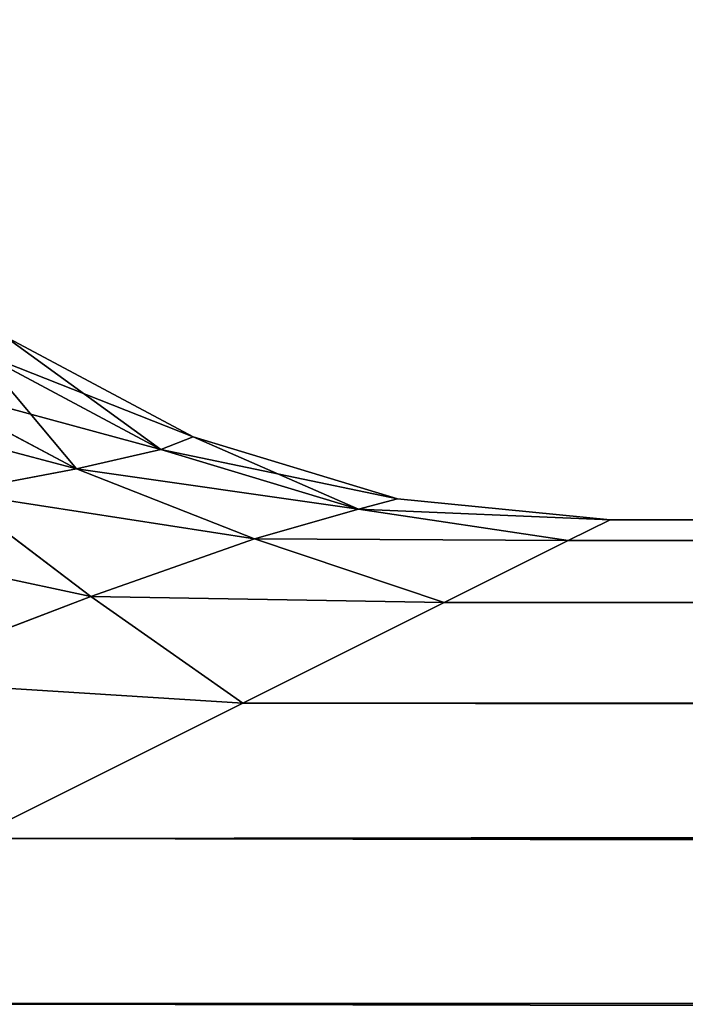
# Model space of a CAD drawing. Extents: x 833 to 5872, y 103 to 3307.
# Drawn here: x 4571 to 4573, y 1263 to 1266 of the extents above; entities that cross this region are included whole.
import ezdxf

# ---------------------------------------------------------------- set-up
doc = ezdxf.new("R2010")
doc.units = 0
doc.header["$LTSCALE"] = 25.4
doc.layers.get('0').update_dxf_attribs({"color": 13, "linetype": 'CONTINUOUS'})

# ---------------------------------------------------------------- blocks, each defined once
blk = doc.blocks.new('GROUP_34')
at = {"color": 254}
mesh = blk.add_polyface(dxfattribs=at)
corners = [(3.7252, 32.7845, 20), (3, 2019.8526, 20), (3, 40.1474, 20), (3.7252, 2027.2155, 20), (5.8299, 25.8463, 20), (5.8299, 2034.1537, 20), (9.2477, 2040.548, 20), (9.2477, 19.452, 20), (13.8473, 13.8473, 20), (13.8473, 2046.1527, 20), (19.452, 2050.7523, 20), (19.452, 9.2477, 20), (25.8463, 5.8299, 20), (25.8463, 2054.1701, 20), (32.7845, 3.7252, 20), (32.7845, 2056.2748, 20), (40.1474, 2057, 20), (40.1474, 3, 20), (744.8526, 2057, 20), (744.8526, 3, 20), (752.2155, 3.7252, 20), (752.2155, 2056.2748, 20), (759.1537, 5.8299, 20), (759.1537, 2054.1701, 20), (765.548, 2050.7523, 20), (765.548, 9.2477, 20), (771.1527, 13.8473, 20), (771.1527, 2046.1527, 20), (775.7523, 2040.548, 20), (775.7523, 19.452, 20), (779.1701, 25.8463, 20), (779.1701, 2034.1537, 20), (781.2748, 2027.2155, 20), (781.2748, 32.7845, 20), (782, 2019.8526, 20), (782, 40.1474, 20)]
mesh.append_faces([[corners[k] for k in face] for face in [(0, 1, 2), (34, 33, 35)]], dxfattribs={"vtx0": -1, "color": 254})
mesh.append_faces([[corners[k] for k in face] for face in [(1, 0, 3), (3, 4, 5), (5, 4, 6), (6, 8, 9), (9, 8, 10), (10, 12, 13), (13, 14, 15), (15, 14, 16), (16, 17, 18), (18, 20, 21), (21, 22, 23), (23, 22, 24), (24, 26, 27), (27, 26, 28), (28, 30, 31), (31, 30, 32), (32, 33, 34)]], dxfattribs={"vtx0": -1, "vtx1": -1, "color": 254})
mesh.append_faces([[corners[k] for k in face] for face in [(3, 0, 4), (6, 4, 7), (6, 7, 8), (10, 8, 11), (10, 11, 12), (13, 12, 14), (16, 14, 17), (18, 17, 19), (18, 19, 20), (21, 20, 22), (24, 22, 25), (24, 25, 26), (28, 26, 29), (28, 29, 30), (32, 30, 33)]], dxfattribs={"vtx0": -1, "vtx2": -1, "color": 254})
mesh = blk.add_polyface(dxfattribs=at)
corners = [(3.7252, 2027.2155), (3, 40.1474), (3, 2019.8526), (3.7252, 32.7845), (5.8299, 25.8463), (5.8299, 2034.1537), (9.2477, 2040.548), (9.2477, 19.452), (13.8473, 2046.1527), (13.8473, 13.8473), (19.452, 9.2477), (19.452, 2050.7523), (25.8463, 5.8299), (25.8463, 2054.1701), (32.7845, 2056.2748), (32.7845, 3.7252), (40.1474, 3), (40.1474, 2057), (744.8526, 2057), (744.8526, 3), (752.2155, 3.7252), (752.2155, 2056.2748), (759.1537, 5.8299), (759.1537, 2054.1701), (765.548, 2050.7523), (765.548, 9.2477), (771.1527, 2046.1527), (771.1527, 13.8473), (775.7523, 19.452), (775.7523, 2040.548), (779.1701, 2034.1537), (779.1701, 25.8463), (781.2748, 2027.2155), (781.2748, 32.7845), (782, 2019.8526), (782, 40.1474)]
mesh.append_faces([[corners[k] for k in face] for face in [(0, 1, 2), (33, 34, 35)]], dxfattribs={"vtx0": -1, "color": 254})
mesh.append_faces([[corners[k] for k in face] for face in [(1, 0, 3), (3, 0, 4), (4, 6, 7), (7, 8, 9), (9, 8, 10), (10, 11, 12), (12, 14, 15), (15, 14, 16), (16, 18, 19), (19, 18, 20), (20, 21, 22), (22, 24, 25), (25, 26, 27), (27, 26, 28), (28, 30, 31), (31, 32, 33)]], dxfattribs={"vtx0": -1, "vtx1": -1, "color": 254})
mesh.append_faces([[corners[k] for k in face] for face in [(4, 0, 5), (4, 5, 6), (7, 6, 8), (10, 8, 11), (12, 11, 13), (12, 13, 14), (16, 14, 17), (16, 17, 18), (20, 18, 21), (22, 21, 23), (22, 23, 24), (25, 24, 26), (28, 26, 29), (28, 29, 30), (31, 30, 32), (33, 32, 34)]], dxfattribs={"vtx0": -1, "vtx2": -1, "color": 254})
blk = doc.blocks.new('GROUP_22')
at = {"color": 0}
for p, q in [((89.3333, 60.5056, 37), (89.8519, 60.2284, 37)), ((89.8519, 60.2284, 3), (89.3333, 60.5056, 3)), ((89.8519, 60.2284, 3), (89.3333, 60.5056, 3)), ((89.3333, 60.5056, 37), (89.8519, 60.2284, 37)), ((89.2617, 60.4617, 37.5796), (89.7631, 60.1937, 37.5796)), ((89.2617, 60.4617, 37.5796), (89.7631, 60.1937, 37.5796)), ((89.7631, 60.1937, 2.4204), (89.2617, 60.4617, 2.4204)), ((89.7631, 60.1937, 2.4204), (89.2617, 60.4617, 2.4204)), ((89.0864, 60.3772, 38.1103), (89.5308, 60.1397, 38.1103)), ((89.0864, 60.3772, 38.1103), (89.5308, 60.1397, 38.1103)), ((89.5308, 60.1397, 1.8897), (89.0864, 60.3772, 1.8897)), ((89.5308, 60.1397, 1.8897), (89.0864, 60.3772, 1.8897)), ((89.8519, 60.2284, 37), (89.7631, 60.1937, 37.5796)), ((89.8519, 60.2284, 37), (89.7631, 60.1937, 37.5796)), ((89.8519, 60.2284, 3), (89.7631, 60.1937, 2.4204)), ((89.8519, 60.2284, 3), (89.7631, 60.1937, 2.4204)), ((89.8519, 60.2284, 37), (90.4147, 60.0576, 37)), ((90.4147, 60.0576, 3), (89.8519, 60.2284, 3)), ((89.8519, 60.2284, 37), (89.8519, 60.2284, 3)), ((90.4147, 60.0576, 3), (89.8519, 60.2284, 3)), ((89.8519, 60.2284, 37), (89.8519, 60.2284, 3)), ((89.8519, 60.2284, 37), (90.4147, 60.0576, 37)), ((89.7631, 60.1937, 37.5796), (89.5308, 60.1397, 38.1103)), ((89.7631, 60.1937, 37.5796), (89.5308, 60.1397, 38.1103)), ((89.7631, 60.1937, 2.4204), (89.5308, 60.1397, 1.8897)), ((89.7631, 60.1937, 2.4204), (89.5308, 60.1397, 1.8897)), ((89.7631, 60.1937, 37.5796), (90.307, 60.0287, 37.5796)), ((89.7631, 60.1937, 37.5796), (90.307, 60.0287, 37.5796)), ((90.307, 60.0287, 2.4204), (89.7631, 60.1937, 2.4204)), ((90.307, 60.0287, 2.4204), (89.7631, 60.1937, 2.4204)), ((89.5308, 60.1397, 38.1103), (89.1912, 60.0763, 38.5747)), ((89.5308, 60.1397, 38.1103), (89.1912, 60.0763, 38.5747)), ((89.1912, 60.0763, 1.4253), (89.5308, 60.1397, 1.8897)), ((89.1912, 60.0763, 1.4253), (89.5308, 60.1397, 1.8897)), ((90.0212, 59.9474, 38.1303), (89.5308, 60.1397, 38.1103)), ((90.0212, 59.9474, 38.1303), (89.5308, 60.1397, 38.1103)), ((90.0212, 59.9474, 1.8697), (89.5308, 60.1397, 1.8897)), ((90.0212, 59.9474, 1.8697), (89.5308, 60.1397, 1.8897)), ((89.5703, 59.7888, 38.6377), (89.1912, 60.0763, 38.5747)), ((89.5703, 59.7888, 38.6377), (89.1912, 60.0763, 38.5747)), ((89.5703, 59.7888, 1.3623), (89.1912, 60.0763, 1.4253)), ((89.5703, 59.7888, 1.3623), (89.1912, 60.0763, 1.4253)), ((90.4147, 60.0576, 37), (90.307, 60.0287, 37.5796)), ((90.4147, 60.0576, 37), (90.307, 60.0287, 37.5796)), ((90.4147, 60.0576, 3), (90.307, 60.0287, 2.4204)), ((90.4147, 60.0576, 3), (90.307, 60.0287, 2.4204)), ((90.4147, 60.0576, 37), (91, 60, 37)), ((91, 60, 3), (90.4147, 60.0576, 3)), ((91, 60, 3), (90.4147, 60.0576, 3)), ((90.4147, 60.0576, 37), (90.4147, 60.0576, 3)), ((90.4147, 60.0576, 37), (91, 60, 37)), ((90.4147, 60.0576, 37), (90.4147, 60.0576, 3)), ((90.307, 60.0287, 37.5796), (90.0212, 59.9474, 38.1303)), ((90.307, 60.0287, 37.5796), (90.0212, 59.9474, 38.1303)), ((90.0212, 59.9474, 1.8697), (90.307, 60.0287, 2.4204)), ((90.0212, 59.9474, 1.8697), (90.307, 60.0287, 2.4204)), ((90.8847, 59.9424, 37.5853), (90.307, 60.0287, 37.5796)), ((90.8847, 59.9424, 37.5853), (90.307, 60.0287, 37.5796)), ((90.8847, 59.9424, 2.4147), (90.307, 60.0287, 2.4204)), ((90.8847, 59.9424, 2.4147), (90.307, 60.0287, 2.4204)), ((91, 60, 37), (90.8847, 59.9424, 37.5853)), ((90.8847, 59.9424, 2.4147), (91, 60, 3)), ((90.8847, 59.9424, 2.4147), (91, 60, 3)), ((91, 60, 37), (90.8847, 59.9424, 37.5853)), ((91, 60, 3), (357, 60, 3)), ((91, 60, 37), (91, 60, 3)), ((357, 60, 37), (91, 60, 37)), ((91, 60, 3), (357, 60, 3)), ((357, 60, 37), (91, 60, 37)), ((91, 60, 37), (91, 60, 3)), ((90.0212, 59.9474, 38.1303), (89.5703, 59.7888, 38.6377)), ((90.0212, 59.9474, 38.1303), (89.5703, 59.7888, 38.6377)), ((89.5703, 59.7888, 1.3623), (90.0212, 59.9474, 1.8697)), ((89.5703, 59.7888, 1.3623), (90.0212, 59.9474, 1.8697)), ((90.5433, 59.7716, 38.1481), (90.0212, 59.9474, 38.1303)), ((90.5433, 59.7716, 38.1481), (90.0212, 59.9474, 38.1303)), ((90.5433, 59.7716, 1.8519), (90.0212, 59.9474, 1.8697)), ((90.5433, 59.7716, 1.8519), (90.0212, 59.9474, 1.8697)), ((90.8847, 59.9424, 37.5853), (90.5433, 59.7716, 38.1481)), ((90.5433, 59.7716, 1.8519), (90.8847, 59.9424, 2.4147)), ((90.5433, 59.7716, 1.8519), (90.8847, 59.9424, 2.4147)), ((90.8847, 59.9424, 37.5853), (90.5433, 59.7716, 38.1481)), ((357.1153, 59.9424, 2.4147), (90.8847, 59.9424, 2.4147)), ((357.1153, 59.9424, 2.4147), (90.8847, 59.9424, 2.4147)), ((90.8847, 59.9424, 37.5853), (357.1153, 59.9424, 37.5853)), ((90.8847, 59.9424, 37.5853), (357.1153, 59.9424, 37.5853)), ((89.5703, 59.7888, 38.6377), (88.9717, 59.559, 39.0825)), ((89.5703, 59.7888, 38.6377), (88.9717, 59.559, 39.0825)), ((88.9717, 59.559, 0.9175), (89.5703, 59.7888, 1.3623)), ((88.9717, 59.559, 0.9175), (89.5703, 59.7888, 1.3623)), ((89.9888, 59.4944, 38.6667), (89.5703, 59.7888, 38.6377)), ((89.9888, 59.4944, 38.6667), (89.5703, 59.7888, 38.6377)), ((89.9888, 59.4944, 1.3333), (89.5703, 59.7888, 1.3623)), ((89.9888, 59.4944, 1.3333), (89.5703, 59.7888, 1.3623)), ((90.5433, 59.7716, 38.1481), (89.9888, 59.4944, 38.6667)), ((89.9888, 59.4944, 1.3333), (90.5433, 59.7716, 1.8519)), ((89.9888, 59.4944, 1.3333), (90.5433, 59.7716, 1.8519)), ((90.5433, 59.7716, 38.1481), (89.9888, 59.4944, 38.6667)), ((357.4567, 59.7716, 1.8519), (90.5433, 59.7716, 1.8519)), ((357.4567, 59.7716, 1.8519), (90.5433, 59.7716, 1.8519)), ((90.5433, 59.7716, 38.1481), (357.4567, 59.7716, 38.1481)), ((90.5433, 59.7716, 38.1481), (357.4567, 59.7716, 38.1481)), ((89.9888, 59.4944, 38.6667), (89.2426, 59.1213, 39.1213)), ((89.2426, 59.1213, 0.8787), (89.9888, 59.4944, 1.3333)), ((89.2426, 59.1213, 0.8787), (89.9888, 59.4944, 1.3333)), ((89.9888, 59.4944, 38.6667), (89.2426, 59.1213, 39.1213)), ((358.0112, 59.4944, 1.3333), (89.9888, 59.4944, 1.3333)), ((358.0112, 59.4944, 1.3333), (89.9888, 59.4944, 1.3333)), ((89.9888, 59.4944, 38.6667), (358.0112, 59.4944, 38.6667)), ((89.9888, 59.4944, 38.6667), (358.0112, 59.4944, 38.6667)), ((358.7574, 59.1213, 0.8787), (89.2426, 59.1213, 0.8787)), ((358.7574, 59.1213, 0.8787), (89.2426, 59.1213, 0.8787)), ((89.2426, 59.1213, 39.1213), (358.7574, 59.1213, 39.1213)), ((89.2426, 59.1213, 39.1213), (358.7574, 59.1213, 39.1213)), ((359.6666, 58.6667, 0.5056), (88.3334, 58.6667, 0.5056)), ((359.6666, 58.6667, 0.5056), (88.3334, 58.6667, 0.5056)), ((88.3334, 58.6667, 39.4944), (359.6666, 58.6667, 39.4944)), ((88.3334, 58.6667, 39.4944), (359.6666, 58.6667, 39.4944))]:
    blk.add_line(p, q, dxfattribs=at)
mesh = blk.add_polyface(dxfattribs=at)
corners = [(31, 1997), (85, 1943), (31, 3), (749, 1997), (363, 1943), (417, 1943), (363, 57), (695, 1943), (695, 57), (85, 57), (749, 3), (417, 57)]
mesh.append_faces([[corners[k] for k in face] for face in [(0, 1, 2), (1, 3, 4), (4, 5, 6), (5, 3, 7), (7, 3, 8), (2, 9, 10), (9, 2, 1), (11, 6, 5), (10, 8, 3)]], dxfattribs={"vtx0": -1, "vtx1": -1, "color": 0})
mesh.append_faces([[corners[k] for k in face] for face in [(4, 3, 5), (10, 6, 11)]], dxfattribs={"vtx0": -1, "vtx1": -1, "vtx2": -1, "color": 0})
mesh.append_faces([[corners[k] for k in face] for face in [(1, 0, 3), (10, 9, 6), (10, 11, 8)]], dxfattribs={"vtx0": -1, "vtx2": -1, "color": 0})
mesh = blk.add_polyface(dxfattribs=at)
corners = [(417, 60, 40), (363, 1943, 40), (363, 60, 40), (31, 3, 40), (85, 57, 40), (31, 1997, 40), (749, 3, 40), (363, 57, 40), (417, 57, 40), (695, 57, 40), (695, 1943, 40), (85, 1943, 40), (749, 1997, 40), (417, 1943, 40)]
mesh.append_faces([[corners[k] for k in face] for face in [(3, 4, 5), (4, 6, 7), (7, 6, 2), (8, 6, 9), (9, 6, 10), (5, 11, 12), (11, 5, 4), (13, 1, 0), (12, 10, 6), (0, 2, 8)]], dxfattribs={"vtx0": -1, "vtx1": -1, "color": 0})
mesh.append_faces([[corners[k] for k in face] for face in [(2, 6, 8), (12, 1, 13)]], dxfattribs={"vtx0": -1, "vtx1": -1, "vtx2": -1, "color": 0})
mesh.append_faces([[corners[k] for k in face] for face in [(0, 1, 2), (4, 3, 6), (12, 11, 1), (12, 13, 10)]], dxfattribs={"vtx0": -1, "vtx2": -1, "color": 0})
mesh = blk.add_polyface(dxfattribs=at)
corners = [(89.2617, 60.4617, 37.5796), (89.8519, 60.2284, 37), (89.3333, 60.5056, 37), (89.7631, 60.1937, 37.5796)]
mesh.append_faces([[corners[k] for k in face] for face in [(0, 1, 2), (1, 0, 3)]], dxfattribs={"vtx0": -1, "color": 0})
mesh = blk.add_polyface(dxfattribs=at)
corners = [(89.3333, 60.5056, 3), (89.7631, 60.1937, 2.4204), (89.2617, 60.4617, 2.4204), (89.8519, 60.2284, 3)]
mesh.append_faces([[corners[k] for k in face] for face in [(0, 1, 2), (1, 0, 3)]], dxfattribs={"vtx0": -1, "color": 0})
mesh = blk.add_polyface(dxfattribs=at)
corners = [(89.3333, 60.5056, 37), (89.8519, 60.2284, 3), (89.3333, 60.5056, 3), (89.8519, 60.2284, 37)]
mesh.append_faces([[corners[k] for k in face] for face in [(0, 1, 2), (1, 0, 3)]], dxfattribs={"vtx0": -1, "color": 0})
mesh = blk.add_polyface(dxfattribs=at)
corners = [(89.0864, 60.3772, 38.1103), (89.7631, 60.1937, 37.5796), (89.2617, 60.4617, 37.5796), (89.5308, 60.1397, 38.1103)]
mesh.append_faces([[corners[k] for k in face] for face in [(0, 1, 2), (1, 0, 3)]], dxfattribs={"vtx0": -1, "color": 0})
mesh = blk.add_polyface(dxfattribs=at)
corners = [(89.2617, 60.4617, 2.4204), (89.5308, 60.1397, 1.8897), (89.0864, 60.3772, 1.8897), (89.7631, 60.1937, 2.4204)]
mesh.append_faces([[corners[k] for k in face] for face in [(0, 1, 2), (1, 0, 3)]], dxfattribs={"vtx0": -1, "color": 0})
mesh = blk.add_polyface(dxfattribs=at)
corners = [(88.8446, 60.3223, 38.535), (89.5308, 60.1397, 38.1103), (89.0864, 60.3772, 38.1103)]
mesh.append_faces([[corners[k] for k in face] for face in [(0, 1, 2)]], dxfattribs={"color": 0})
mesh = blk.add_polyface(dxfattribs=at)
corners = [(89.5308, 60.1397, 1.8897), (88.8446, 60.3223, 1.465), (89.0864, 60.3772, 1.8897)]
mesh.append_faces([[corners[k] for k in face] for face in [(0, 1, 2)]], dxfattribs={"color": 0})
mesh = blk.add_polyface(dxfattribs=at)
corners = [(89.1912, 60.0763, 38.5747), (89.5308, 60.1397, 38.1103), (88.8446, 60.3223, 38.535)]
mesh.append_faces([[corners[k] for k in face] for face in [(0, 1, 2)]], dxfattribs={"color": 0})
mesh = blk.add_polyface(dxfattribs=at)
corners = [(89.5308, 60.1397, 1.8897), (89.1912, 60.0763, 1.4253), (88.8446, 60.3223, 1.465)]
mesh.append_faces([[corners[k] for k in face] for face in [(0, 1, 2)]], dxfattribs={"color": 0})
mesh = blk.add_polyface(dxfattribs=at)
corners = [(89.7631, 60.1937, 37.5796), (90.4147, 60.0576, 37), (89.8519, 60.2284, 37), (90.307, 60.0287, 37.5796)]
mesh.append_faces([[corners[k] for k in face] for face in [(0, 1, 2), (1, 0, 3)]], dxfattribs={"vtx0": -1, "color": 0})
mesh = blk.add_polyface(dxfattribs=at)
corners = [(89.8519, 60.2284, 3), (90.307, 60.0287, 2.4204), (89.7631, 60.1937, 2.4204), (90.4147, 60.0576, 3)]
mesh.append_faces([[corners[k] for k in face] for face in [(0, 1, 2), (1, 0, 3)]], dxfattribs={"vtx0": -1, "color": 0})
mesh = blk.add_polyface(dxfattribs=at)
corners = [(89.8519, 60.2284, 37), (90.4147, 60.0576, 3), (89.8519, 60.2284, 3), (90.4147, 60.0576, 37)]
mesh.append_faces([[corners[k] for k in face] for face in [(0, 1, 2), (1, 0, 3)]], dxfattribs={"vtx0": -1, "color": 0})
mesh = blk.add_polyface(dxfattribs=at)
corners = [(89.5308, 60.1397, 38.1103), (90.307, 60.0287, 37.5796), (89.7631, 60.1937, 37.5796)]
mesh.append_faces([[corners[k] for k in face] for face in [(0, 1, 2)]], dxfattribs={"color": 0})
mesh = blk.add_polyface(dxfattribs=at)
corners = [(90.307, 60.0287, 2.4204), (89.5308, 60.1397, 1.8897), (89.7631, 60.1937, 2.4204)]
mesh.append_faces([[corners[k] for k in face] for face in [(0, 1, 2)]], dxfattribs={"color": 0})
mesh = blk.add_polyface(dxfattribs=at)
corners = [(89.1912, 60.0763, 38.5747), (90.0212, 59.9474, 38.1303), (89.5308, 60.1397, 38.1103)]
mesh.append_faces([[corners[k] for k in face] for face in [(0, 1, 2)]], dxfattribs={"color": 0})
mesh = blk.add_polyface(dxfattribs=at)
corners = [(89.5308, 60.1397, 1.8897), (90.0212, 59.9474, 1.8697), (89.1912, 60.0763, 1.4253)]
mesh.append_faces([[corners[k] for k in face] for face in [(0, 1, 2)]], dxfattribs={"color": 0})
mesh = blk.add_polyface(dxfattribs=at)
corners = [(90.0212, 59.9474, 38.1303), (90.307, 60.0287, 37.5796), (89.5308, 60.1397, 38.1103)]
mesh.append_faces([[corners[k] for k in face] for face in [(0, 1, 2)]], dxfattribs={"color": 0})
mesh = blk.add_polyface(dxfattribs=at)
corners = [(90.307, 60.0287, 2.4204), (90.0212, 59.9474, 1.8697), (89.5308, 60.1397, 1.8897)]
mesh.append_faces([[corners[k] for k in face] for face in [(0, 1, 2)]], dxfattribs={"color": 0})
mesh = blk.add_polyface(dxfattribs=at)
corners = [(88.747, 59.9649, 38.9817), (89.5703, 59.7888, 38.6377), (89.1912, 60.0763, 38.5747)]
mesh.append_faces([[corners[k] for k in face] for face in [(0, 1, 2)]], dxfattribs={"color": 0})
mesh = blk.add_polyface(dxfattribs=at)
corners = [(89.1912, 60.0763, 1.4253), (89.5703, 59.7888, 1.3623), (88.747, 59.9649, 1.0183)]
mesh.append_faces([[corners[k] for k in face] for face in [(0, 1, 2)]], dxfattribs={"color": 0})
mesh = blk.add_polyface(dxfattribs=at)
corners = [(89.5703, 59.7888, 38.6377), (90.0212, 59.9474, 38.1303), (89.1912, 60.0763, 38.5747)]
mesh.append_faces([[corners[k] for k in face] for face in [(0, 1, 2)]], dxfattribs={"color": 0})
mesh = blk.add_polyface(dxfattribs=at)
corners = [(90.0212, 59.9474, 1.8697), (89.5703, 59.7888, 1.3623), (89.1912, 60.0763, 1.4253)]
mesh.append_faces([[corners[k] for k in face] for face in [(0, 1, 2)]], dxfattribs={"color": 0})
mesh = blk.add_polyface(dxfattribs=at)
corners = [(90.307, 60.0287, 37.5796), (91, 60, 37), (90.4147, 60.0576, 37)]
mesh.append_faces([[corners[k] for k in face] for face in [(0, 1, 2)]], dxfattribs={"color": 0})
mesh = blk.add_polyface(dxfattribs=at)
corners = [(91, 60, 3), (90.307, 60.0287, 2.4204), (90.4147, 60.0576, 3)]
mesh.append_faces([[corners[k] for k in face] for face in [(0, 1, 2)]], dxfattribs={"color": 0})
mesh = blk.add_polyface(dxfattribs=at)
corners = [(90.4147, 60.0576, 37), (91, 60, 3), (90.4147, 60.0576, 3), (91, 60, 37)]
mesh.append_faces([[corners[k] for k in face] for face in [(0, 1, 2), (1, 0, 3)]], dxfattribs={"vtx0": -1, "color": 0})
mesh = blk.add_polyface(dxfattribs=at)
corners = [(90.0212, 59.9474, 38.1303), (90.8847, 59.9424, 37.5853), (90.307, 60.0287, 37.5796)]
mesh.append_faces([[corners[k] for k in face] for face in [(0, 1, 2)]], dxfattribs={"color": 0})
mesh = blk.add_polyface(dxfattribs=at)
corners = [(90.307, 60.0287, 2.4204), (90.8847, 59.9424, 2.4147), (90.0212, 59.9474, 1.8697)]
mesh.append_faces([[corners[k] for k in face] for face in [(0, 1, 2)]], dxfattribs={"color": 0})
mesh = blk.add_polyface(dxfattribs=at)
corners = [(90.8847, 59.9424, 37.5853), (91, 60, 37), (90.307, 60.0287, 37.5796)]
mesh.append_faces([[corners[k] for k in face] for face in [(0, 1, 2)]], dxfattribs={"color": 0})
mesh = blk.add_polyface(dxfattribs=at)
corners = [(91, 60, 3), (90.8847, 59.9424, 2.4147), (90.307, 60.0287, 2.4204)]
mesh.append_faces([[corners[k] for k in face] for face in [(0, 1, 2)]], dxfattribs={"color": 0})
mesh = blk.add_polyface(dxfattribs=at)
corners = [(91, 60, 3), (357.1153, 59.9424, 2.4147), (90.8847, 59.9424, 2.4147), (357, 60, 3)]
mesh.append_faces([[corners[k] for k in face] for face in [(0, 1, 2), (1, 0, 3)]], dxfattribs={"vtx0": -1, "color": 0})
mesh = blk.add_polyface(dxfattribs=at)
corners = [(90.8847, 59.9424, 37.5853), (357, 60, 37), (91, 60, 37), (357.1153, 59.9424, 37.5853)]
mesh.append_faces([[corners[k] for k in face] for face in [(0, 1, 2), (1, 0, 3)]], dxfattribs={"vtx0": -1, "color": 0})
mesh = blk.add_polyface(dxfattribs=at)
corners = [(91, 60, 37), (357, 60, 3), (91, 60, 3), (357, 60, 37)]
mesh.append_faces([[corners[k] for k in face] for face in [(0, 1, 2), (1, 0, 3)]], dxfattribs={"vtx0": -1, "color": 0})
mesh = blk.add_polyface(dxfattribs=at)
corners = [(89.5703, 59.7888, 38.6377), (88.747, 59.9649, 38.9817), (88.9717, 59.559, 39.0825)]
mesh.append_faces([[corners[k] for k in face] for face in [(0, 1, 2)]], dxfattribs={"color": 0})
mesh = blk.add_polyface(dxfattribs=at)
corners = [(89.5703, 59.7888, 1.3623), (88.9717, 59.559, 0.9175), (88.747, 59.9649, 1.0183)]
mesh.append_faces([[corners[k] for k in face] for face in [(0, 1, 2)]], dxfattribs={"color": 0})
mesh = blk.add_polyface(dxfattribs=at)
corners = [(89.5703, 59.7888, 38.6377), (90.5433, 59.7716, 38.1481), (90.0212, 59.9474, 38.1303)]
mesh.append_faces([[corners[k] for k in face] for face in [(0, 1, 2)]], dxfattribs={"color": 0})
mesh = blk.add_polyface(dxfattribs=at)
corners = [(90.0212, 59.9474, 1.8697), (90.5433, 59.7716, 1.8519), (89.5703, 59.7888, 1.3623)]
mesh.append_faces([[corners[k] for k in face] for face in [(0, 1, 2)]], dxfattribs={"color": 0})
mesh = blk.add_polyface(dxfattribs=at)
corners = [(90.5433, 59.7716, 38.1481), (90.8847, 59.9424, 37.5853), (90.0212, 59.9474, 38.1303)]
mesh.append_faces([[corners[k] for k in face] for face in [(0, 1, 2)]], dxfattribs={"color": 0})
mesh = blk.add_polyface(dxfattribs=at)
corners = [(90.8847, 59.9424, 2.4147), (90.5433, 59.7716, 1.8519), (90.0212, 59.9474, 1.8697)]
mesh.append_faces([[corners[k] for k in face] for face in [(0, 1, 2)]], dxfattribs={"color": 0})
mesh = blk.add_polyface(dxfattribs=at)
corners = [(90.8847, 59.9424, 2.4147), (357.4567, 59.7716, 1.8519), (90.5433, 59.7716, 1.8519), (357.1153, 59.9424, 2.4147)]
mesh.append_faces([[corners[k] for k in face] for face in [(0, 1, 2), (1, 0, 3)]], dxfattribs={"vtx0": -1, "color": 0})
mesh = blk.add_polyface(dxfattribs=at)
corners = [(90.5433, 59.7716, 38.1481), (357.1153, 59.9424, 37.5853), (90.8847, 59.9424, 37.5853), (357.4567, 59.7716, 38.1481)]
mesh.append_faces([[corners[k] for k in face] for face in [(0, 1, 2), (1, 0, 3)]], dxfattribs={"vtx0": -1, "color": 0})
mesh = blk.add_polyface(dxfattribs=at)
corners = [(89.9888, 59.4944, 38.6667), (89.5703, 59.7888, 38.6377), (88.9717, 59.559, 39.0825)]
mesh.append_faces([[corners[k] for k in face] for face in [(0, 1, 2)]], dxfattribs={"color": 0})
mesh = blk.add_polyface(dxfattribs=at)
corners = [(89.9888, 59.4944, 1.3333), (88.9717, 59.559, 0.9175), (89.5703, 59.7888, 1.3623)]
mesh.append_faces([[corners[k] for k in face] for face in [(0, 1, 2)]], dxfattribs={"color": 0})
mesh = blk.add_polyface(dxfattribs=at)
corners = [(90.5433, 59.7716, 38.1481), (89.5703, 59.7888, 38.6377), (89.9888, 59.4944, 38.6667)]
mesh.append_faces([[corners[k] for k in face] for face in [(0, 1, 2)]], dxfattribs={"color": 0})
mesh = blk.add_polyface(dxfattribs=at)
corners = [(90.5433, 59.7716, 1.8519), (89.9888, 59.4944, 1.3333), (89.5703, 59.7888, 1.3623)]
mesh.append_faces([[corners[k] for k in face] for face in [(0, 1, 2)]], dxfattribs={"color": 0})
mesh = blk.add_polyface(dxfattribs=at)
corners = [(90.5433, 59.7716, 1.8519), (358.0112, 59.4944, 1.3333), (89.9888, 59.4944, 1.3333), (357.4567, 59.7716, 1.8519)]
mesh.append_faces([[corners[k] for k in face] for face in [(0, 1, 2), (1, 0, 3)]], dxfattribs={"vtx0": -1, "color": 0})
mesh = blk.add_polyface(dxfattribs=at)
corners = [(89.9888, 59.4944, 38.6667), (357.4567, 59.7716, 38.1481), (90.5433, 59.7716, 38.1481), (358.0112, 59.4944, 38.6667)]
mesh.append_faces([[corners[k] for k in face] for face in [(0, 1, 2), (1, 0, 3)]], dxfattribs={"vtx0": -1, "color": 0})
mesh = blk.add_polyface(dxfattribs=at)
corners = [(89.9888, 59.4944, 38.6667), (88.9717, 59.559, 39.0825), (89.2426, 59.1213, 39.1213)]
mesh.append_faces([[corners[k] for k in face] for face in [(0, 1, 2)]], dxfattribs={"color": 0})
mesh = blk.add_polyface(dxfattribs=at)
corners = [(89.9888, 59.4944, 1.3333), (89.2426, 59.1213, 0.8787), (88.9717, 59.559, 0.9175)]
mesh.append_faces([[corners[k] for k in face] for face in [(0, 1, 2)]], dxfattribs={"color": 0})
mesh = blk.add_polyface(dxfattribs=at)
corners = [(89.9888, 59.4944, 1.3333), (358.7574, 59.1213, 0.8787), (89.2426, 59.1213, 0.8787), (358.0112, 59.4944, 1.3333)]
mesh.append_faces([[corners[k] for k in face] for face in [(0, 1, 2), (1, 0, 3)]], dxfattribs={"vtx0": -1, "color": 0})
mesh = blk.add_polyface(dxfattribs=at)
corners = [(89.2426, 59.1213, 39.1213), (358.0112, 59.4944, 38.6667), (89.9888, 59.4944, 38.6667), (358.7574, 59.1213, 39.1213)]
mesh.append_faces([[corners[k] for k in face] for face in [(0, 1, 2), (1, 0, 3)]], dxfattribs={"vtx0": -1, "color": 0})
mesh = blk.add_polyface(dxfattribs=at)
corners = [(89.2426, 59.1213, 0.8787), (359.6666, 58.6667, 0.5056), (88.3334, 58.6667, 0.5056), (358.7574, 59.1213, 0.8787)]
mesh.append_faces([[corners[k] for k in face] for face in [(0, 1, 2), (1, 0, 3)]], dxfattribs={"vtx0": -1, "color": 0})
mesh = blk.add_polyface(dxfattribs=at)
corners = [(359.6666, 58.6667, 39.4944), (89.2426, 59.1213, 39.1213), (88.3334, 58.6667, 39.4944), (358.7574, 59.1213, 39.1213)]
mesh.append_faces([[corners[k] for k in face] for face in [(0, 1, 2), (1, 0, 3)]], dxfattribs={"vtx0": -1, "color": 0})
mesh = blk.add_polyface(dxfattribs=at)
corners = [(88.3334, 58.6667, 0.5056), (360.7039, 58.1481, 0.2284), (87.2961, 58.1481, 0.2284), (359.6666, 58.6667, 0.5056)]
mesh.append_faces([[corners[k] for k in face] for face in [(0, 1, 2), (1, 0, 3)]], dxfattribs={"vtx0": -1, "color": 0})
mesh = blk.add_polyface(dxfattribs=at)
corners = [(360.7039, 58.1481, 39.7716), (88.3334, 58.6667, 39.4944), (87.2961, 58.1481, 39.7716), (359.6666, 58.6667, 39.4944)]
mesh.append_faces([[corners[k] for k in face] for face in [(0, 1, 2), (1, 0, 3)]], dxfattribs={"vtx0": -1, "color": 0})
blk = doc.blocks.new('GROUP_8')
at = {"color": 43}
blk.add_blockref('GROUP_34', (627.5, 0, 778), dxfattribs=at)
at = {"color": 0}
blk.add_blockref('GROUP_22', (630, 29.9424, 735.5853), dxfattribs=at)

msp = doc.modelspace()

# ---------------------------------------------------------------- block references
at = {"color": 0}
msp.add_blockref('GROUP_8', (3851.8861, 1174.738), dxfattribs=at)

doc.saveas('drawing.dxf')
